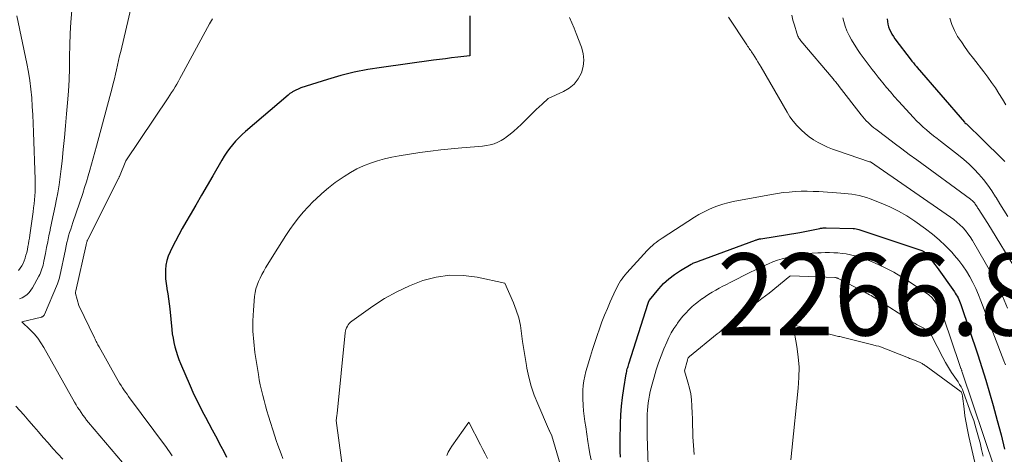
# Model space of a CAD drawing. Units: feet. Extents: x 1184172 to 1189172, y 7076370 to 7083870.
# Drawn here: x 1185579 to 1185700, y 7078696 to 7078749 of the extents above; entities that cross this region are included whole.
import ezdxf
from ezdxf.enums import TextEntityAlignment as Align

# ---------------------------------------------------------------- set-up
doc = ezdxf.new("R2010")
doc.units = ezdxf.units.FT
doc.header["$MEASUREMENT"] = 0
for name, color, linetype, lineweight in [('Level 44', 7, 'Continuous', 0), ('Level 45', 7, 'Continuous', 0), ('Level 46', 7, 'Continuous', 0)]:
    doc.layers.add(name, color=color, linetype=linetype, lineweight=lineweight)
doc.styles.add('Style-ENGINEERING', font='ENGINEERING.shx')

msp = doc.modelspace()

# ---------------------------------------------------------------- linework, layer by layer
at = {"layer": 'Level 44', "color": 32, "linetype": 'Continuous', "lineweight": 30, "flags": 128}
for points, elevation in [([(1185634.37, 7078749.03), (1185634.38, 7078748.51), (1185634.35, 7078744.16), (1185632.88, 7078743.99), (1185632.14, 7078743.9), (1185631.4, 7078743.81), (1185630.67, 7078743.72), (1185629.93, 7078743.62), (1185623.6, 7078742.75), (1185621.93, 7078742.48), (1185620.28, 7078742.15), (1185618.64, 7078741.74), (1185617.01, 7078741.27), (1185613.78, 7078740.25), (1185612.82, 7078739.79), (1185612.74, 7078739.75), (1185612.66, 7078739.7), (1185612.58, 7078739.65), (1185612.5, 7078739.6), (1185612.43, 7078739.55), (1185612.35, 7078739.49), (1185612.28, 7078739.43), (1185612.21, 7078739.38), (1185607.03, 7078734.93), (1185606.6, 7078734.55), (1185606.2, 7078734.15), (1185605.81, 7078733.74), (1185605.43, 7078733.31), (1185605.08, 7078732.86), (1185604.75, 7078732.4), (1185604.43, 7078731.93), (1185604.14, 7078731.44), (1185603.04, 7078729.55), (1185602.35, 7078728.35), (1185601.65, 7078727.16), (1185600.96, 7078725.96), (1185600.26, 7078724.76), (1185599.75, 7078723.89), (1185599.31, 7078723.13), (1185598.89, 7078722.36), (1185598.48, 7078721.58), (1185598.08, 7078720.8), (1185597.81, 7078720.25), (1185597.59, 7078719.74), (1185597.42, 7078719.2), (1185597.31, 7078718.66), (1185597.26, 7078718.09), (1185597.26, 7078717.53), (1185597.28, 7078716.96), (1185597.34, 7078716.39), (1185597.43, 7078715.83), (1185597.44, 7078715.75), (1185597.54, 7078715.14), (1185597.64, 7078714.53), (1185597.71, 7078713.93), (1185597.78, 7078713.32), (1185598.03, 7078710.81), (1185598.09, 7078710.27), (1185598.18, 7078709.74), (1185598.28, 7078709.21), (1185598.4, 7078708.68), (1185598.55, 7078708.16), (1185598.71, 7078707.65), (1185598.89, 7078707.14), (1185599.1, 7078706.64), (1185600.26, 7078703.95), (1185600.61, 7078703.17), (1185600.97, 7078702.39), (1185601.35, 7078701.62), (1185601.75, 7078700.86), (1185602.15, 7078700.1), (1185602.56, 7078699.35), (1185602.96, 7078698.59), (1185603.36, 7078697.83), (1185604.01, 7078696.6), (1185604.36, 7078695.92), (1185604.71, 7078695.25)], 2260), ([(1185685.26, 7078748.66), (1185685.28, 7078748.33), (1185685.33, 7078748), (1185685.42, 7078747.69), (1185685.53, 7078747.38), (1185685.67, 7078747.08), (1185685.82, 7078746.78), (1185686, 7078746.5), (1185686.19, 7078746.23), (1185688.17, 7078743.64), (1185688.26, 7078743.52), (1185688.35, 7078743.41), (1185688.44, 7078743.29), (1185688.53, 7078743.18), (1185688.62, 7078743.07), (1185688.71, 7078742.96), (1185688.8, 7078742.85), (1185688.89, 7078742.74), (1185694.66, 7078736.08), (1185694.73, 7078736.01), (1185694.85, 7078735.9), (1185694.9, 7078735.86), (1185694.96, 7078735.81), (1185695.01, 7078735.77), (1185695.06, 7078735.72), (1185696.76, 7078734.08), (1185699.44, 7078731.44), (1185699.52, 7078731.37), (1185699.59, 7078731.28)], 2250), ([(1185658.61, 7078716.99), (1185659.3, 7078717.52), (1185660.03, 7078718), (1185661.34, 7078718.76), (1185661.45, 7078718.82), (1185661.56, 7078718.87), (1185661.68, 7078718.92), (1185661.79, 7078718.97), (1185661.91, 7078719.01), (1185662.02, 7078719.06), (1185662.14, 7078719.1), (1185662.26, 7078719.14), (1185669.18, 7078721.7), (1185669.26, 7078721.73), (1185669.34, 7078721.75), (1185669.42, 7078721.78), (1185669.5, 7078721.8), (1185669.58, 7078721.82), (1185669.66, 7078721.84), (1185669.75, 7078721.85), (1185669.83, 7078721.87), (1185674.61, 7078722.64), (1185677.04, 7078723.12), (1185677.13, 7078723.14), (1185677.23, 7078723.15), (1185677.32, 7078723.17), (1185677.42, 7078723.18), (1185677.51, 7078723.19), (1185677.61, 7078723.19), (1185677.7, 7078723.2), (1185677.8, 7078723.2), (1185681.09, 7078723.13), (1185681.27, 7078723.11), (1185681.45, 7078723.09), (1185681.63, 7078723.05), (1185681.8, 7078723), (1185689.45, 7078720.43), (1185689.55, 7078720.39), (1185689.64, 7078720.35), (1185689.72, 7078720.29), (1185689.81, 7078720.23), (1185689.85, 7078720.2), (1185689.91, 7078720.15), (1185689.96, 7078720.1), (1185690.01, 7078720.05), (1185690.06, 7078719.99), (1185691.35, 7078718.37), (1185693.43, 7078715.41), (1185693.55, 7078715.23), (1185693.67, 7078715.04), (1185693.78, 7078714.85), (1185693.88, 7078714.65), (1185693.97, 7078714.45), (1185694.06, 7078714.25), (1185694.14, 7078714.05), (1185694.22, 7078713.84), (1185696.28, 7078707.7), (1185696.78, 7078706.16), (1185697.26, 7078704.62), (1185697.72, 7078703.08), (1185698.16, 7078701.53), (1185698.67, 7078699.7), (1185699.13, 7078697.96), (1185699.55, 7078696.2)], 2260), ([(1185652.75, 7078695.25), (1185652.71, 7078695.94), (1185652.69, 7078696.63), (1185652.7, 7078697.32), (1185652.74, 7078699.34), (1185652.79, 7078700.4), (1185652.86, 7078701.47), (1185652.99, 7078702.53), (1185653.14, 7078703.59), (1185653.43, 7078705.39), (1185653.46, 7078705.54), (1185653.49, 7078705.7), (1185653.52, 7078705.85), (1185653.56, 7078706), (1185653.61, 7078706.15), (1185653.65, 7078706.3), (1185653.69, 7078706.45), (1185653.74, 7078706.6), (1185656.1, 7078714.01), (1185656.12, 7078714.06), (1185656.13, 7078714.11), (1185656.15, 7078714.16), (1185656.17, 7078714.21), (1185656.19, 7078714.25), (1185656.22, 7078714.3), (1185656.24, 7078714.34), (1185656.27, 7078714.38), (1185657.39, 7078715.75), (1185657.98, 7078716.4), (1185658.61, 7078716.99)], 2260)]:
    msp.add_lwpolyline(points, dxfattribs=dict(at, elevation=elevation))
at = {"layer": 'Level 45', "color": 32, "linetype": 'Continuous', "lineweight": 0, "flags": 128}
for points, elevation in [([(1185593.75, 7078753.11), (1185591.8, 7078744.7), (1185591.67, 7078744.14), (1185591.54, 7078743.58), (1185591.42, 7078743.03), (1185591.29, 7078742.47), (1185591.17, 7078741.91), (1185591.03, 7078741.35), (1185590.89, 7078740.79), (1185590.75, 7078740.24), (1185588.83, 7078733.14), (1185588.64, 7078732.41), (1185588.44, 7078731.69), (1185588.24, 7078730.97), (1185588.05, 7078730.24), (1185587.84, 7078729.52), (1185587.63, 7078728.8), (1185587.4, 7078728.09), (1185587.17, 7078727.38), (1185585.96, 7078723.85), (1185585.83, 7078723.44), (1185585.7, 7078723.04), (1185585.57, 7078722.63), (1185585.45, 7078722.22), (1185585.34, 7078721.81), (1185585.24, 7078721.4), (1185585.14, 7078720.98), (1185585.05, 7078720.57), (1185584.38, 7078717.32), (1185584.35, 7078717.2), (1185584.32, 7078717.08), (1185584.29, 7078716.96), (1185584.26, 7078716.84), (1185584.22, 7078716.72), (1185584.17, 7078716.6), (1185584.13, 7078716.49), (1185584.08, 7078716.37), (1185582.49, 7078712.61), (1185582.46, 7078712.56), (1185582.43, 7078712.51), (1185582.39, 7078712.46), (1185582.35, 7078712.42), (1185582.3, 7078712.39), (1185582.26, 7078712.36), (1185582.2, 7078712.33), (1185582.15, 7078712.31), (1185579.75, 7078711.73), (1185580.75, 7078710.77), (1185581.23, 7078710.27), (1185581.68, 7078709.75), (1185582.07, 7078709.19), (1185582.44, 7078708.6), (1185586.17, 7078701.96), (1185586.36, 7078701.63), (1185586.55, 7078701.31), (1185586.76, 7078700.99), (1185586.97, 7078700.68), (1185587.19, 7078700.37), (1185587.41, 7078700.07), (1185587.65, 7078699.77), (1185587.89, 7078699.48), (1185592, 7078694.59)], 2264), ([(1185585.85, 7078749.68), (1185585.73, 7078748.28), (1185585.63, 7078746.88), (1185585.59, 7078745.47), (1185585.56, 7078744.06), (1185585.55, 7078742.65), (1185585.51, 7078741.25), (1185585.43, 7078739.84), (1185585.32, 7078738.43), (1185585.21, 7078737.08), (1185585.08, 7078735.63), (1185584.94, 7078734.19), (1185584.8, 7078732.75), (1185584.65, 7078731.3), (1185584.55, 7078730.4), (1185584.43, 7078729.41), (1185584.3, 7078728.43), (1185584.13, 7078727.45), (1185583.95, 7078726.47), (1185583.86, 7078726.04), (1185583.7, 7078725.28), (1185583.54, 7078724.52), (1185583.38, 7078723.77), (1185583.22, 7078723.01), (1185583.2, 7078722.92), (1185583.05, 7078722.21), (1185582.9, 7078721.5), (1185582.76, 7078720.78), (1185582.62, 7078720.07), (1185582.44, 7078719.11), (1185582.39, 7078718.88), (1185582.33, 7078718.64), (1185582.27, 7078718.41), (1185582.2, 7078718.18), (1185582.12, 7078717.95), (1185582.04, 7078717.72), (1185581.93, 7078717.5), (1185581.83, 7078717.29), (1185581.05, 7078715.87), (1185580.86, 7078715.58), (1185580.64, 7078715.3), (1185580.39, 7078715.06), (1185580.11, 7078714.85), (1185579.8, 7078714.67), (1185579.48, 7078714.52)], 2266), ([(1185579.15, 7078749.05), (1185580.36, 7078743.21), (1185580.55, 7078742.18), (1185580.72, 7078741.14), (1185580.85, 7078740.1), (1185580.95, 7078739.05), (1185581.02, 7078738), (1185581.08, 7078736.95), (1185581.14, 7078735.9), (1185581.18, 7078734.85), (1185581.38, 7078729.08), (1185581.39, 7078728.58), (1185581.39, 7078728.09), (1185581.37, 7078727.59), (1185581.34, 7078727.1), (1185581.29, 7078726.6), (1185581.24, 7078726.11), (1185581.18, 7078725.62), (1185581.12, 7078725.13), (1185580.72, 7078722.3), (1185580.67, 7078721.95), (1185580.61, 7078721.6), (1185580.55, 7078721.25), (1185580.49, 7078720.9), (1185580.42, 7078720.55), (1185580.35, 7078720.2), (1185580.25, 7078719.86), (1185580.16, 7078719.52), (1185580.14, 7078719.48), (1185580.03, 7078719.16), (1185579.89, 7078718.84), (1185579.73, 7078718.55), (1185579.55, 7078718.26), (1185579.34, 7078718)], 2268), ([(1185602.98, 7078748.66), (1185602.63, 7078748.06), (1185599.21, 7078741.74), (1185599.02, 7078741.39), (1185598.83, 7078741.05), (1185598.63, 7078740.71), (1185598.43, 7078740.37), (1185598.22, 7078740.03), (1185598.01, 7078739.7), (1185597.8, 7078739.36), (1185597.58, 7078739.03), (1185592.43, 7078731.35), (1185591.64, 7078729.44), (1185591.63, 7078729.42), (1185591.63, 7078729.4), (1185591.62, 7078729.38), (1185591.61, 7078729.36), (1185591.57, 7078729.28), (1185591.56, 7078729.26), (1185591.55, 7078729.24), (1185591.54, 7078729.22), (1185591.53, 7078729.2), (1185587.8, 7078721.79), (1185587.76, 7078721.71), (1185587.73, 7078721.63), (1185587.7, 7078721.55), (1185587.67, 7078721.46), (1185587.64, 7078721.38), (1185587.61, 7078721.3), (1185587.59, 7078721.21), (1185587.57, 7078721.13), (1185586.32, 7078715.51), (1185586.31, 7078715.49), (1185586.29, 7078715.39), (1185586.29, 7078715.34), (1185586.29, 7078715.29), (1185586.29, 7078715.24), (1185586.3, 7078715.19), (1185586.7, 7078713.73), (1185588.6, 7078709.77), (1185588.67, 7078709.63), (1185588.73, 7078709.49), (1185588.8, 7078709.35), (1185588.87, 7078709.21), (1185588.94, 7078709.08), (1185589.01, 7078708.94), (1185589.09, 7078708.8), (1185589.16, 7078708.67), (1185591.34, 7078704.82), (1185591.5, 7078704.54), (1185591.67, 7078704.26), (1185591.84, 7078703.98), (1185592.02, 7078703.71), (1185592.2, 7078703.44), (1185592.39, 7078703.17), (1185592.57, 7078702.9), (1185592.77, 7078702.64), (1185597.38, 7078696.42), (1185597.56, 7078696.16), (1185597.74, 7078695.91), (1185597.91, 7078695.65), (1185598.08, 7078695.39)], 2262), ([(1185646.51, 7078748.82), (1185646.81, 7078748.18), (1185647.08, 7078747.54), (1185647.34, 7078746.89), (1185647.98, 7078745.22), (1185648.19, 7078744.43), (1185648.27, 7078743.64), (1185648.17, 7078742.86), (1185647.96, 7078742.07), (1185647.57, 7078741.36), (1185647.09, 7078740.72), (1185646.48, 7078740.22), (1185645.79, 7078739.8), (1185643.9, 7078738.94), (1185643.17, 7078738.28), (1185642.81, 7078737.95), (1185642.45, 7078737.61), (1185642.09, 7078737.27), (1185641.74, 7078736.92), (1185640.62, 7078735.79), (1185640.18, 7078735.38), (1185639.74, 7078734.97), (1185639.27, 7078734.6), (1185638.79, 7078734.23), (1185638.59, 7078734.09), (1185638.19, 7078733.84), (1185637.77, 7078733.62), (1185637.32, 7078733.45), (1185636.86, 7078733.32), (1185636.39, 7078733.23), (1185635.91, 7078733.15), (1185635.44, 7078733.09), (1185634.95, 7078733.05), (1185633.37, 7078732.94), (1185632.09, 7078732.83), (1185630.82, 7078732.7), (1185629.55, 7078732.55), (1185628.28, 7078732.37), (1185625.73, 7078731.98), (1185624.84, 7078731.82), (1185623.96, 7078731.62), (1185623.09, 7078731.37), (1185622.24, 7078731.09), (1185621.4, 7078730.75), (1185620.58, 7078730.37), (1185619.8, 7078729.93), (1185619.03, 7078729.46), (1185618.8, 7078729.3), (1185617.95, 7078728.7), (1185617.13, 7078728.06), (1185616.33, 7078727.39), (1185615.57, 7078726.68), (1185615.28, 7078726.41), (1185614.65, 7078725.77), (1185614.05, 7078725.11), (1185613.49, 7078724.42), (1185612.94, 7078723.71), (1185612.43, 7078722.98), (1185611.92, 7078722.24), (1185611.44, 7078721.49), (1185610.96, 7078720.73), (1185609.47, 7078718.31), (1185609.23, 7078717.91), (1185609.01, 7078717.49), (1185608.8, 7078717.07), (1185608.6, 7078716.64), (1185608.43, 7078716.2), (1185608.29, 7078715.76), (1185608.19, 7078715.3), (1185608.13, 7078714.83), (1185607.99, 7078713.17), (1185607.92, 7078711.87), (1185607.92, 7078710.58), (1185608.01, 7078709.28), (1185608.17, 7078707.99), (1185608.59, 7078705.32), (1185608.7, 7078704.68), (1185608.82, 7078704.04), (1185608.96, 7078703.4), (1185609.11, 7078702.77), (1185609.27, 7078702.13), (1185609.44, 7078701.5), (1185609.62, 7078700.88), (1185609.81, 7078700.25), (1185610.59, 7078697.8), (1185610.76, 7078697.26), (1185610.95, 7078696.71), (1185611.14, 7078696.17), (1185611.35, 7078695.63), (1185611.56, 7078695.09)], 2258), ([(1185665.88, 7078748.89), (1185668.13, 7078745.49), (1185668.22, 7078745.35), (1185668.32, 7078745.21), (1185668.41, 7078745.07), (1185668.51, 7078744.93), (1185668.61, 7078744.8), (1185668.7, 7078744.66), (1185668.8, 7078744.51), (1185668.89, 7078744.37), (1185669.1, 7078744.04), (1185669.3, 7078743.72), (1185669.49, 7078743.41), (1185669.68, 7078743.09), (1185669.87, 7078742.78), (1185673.03, 7078737.31), (1185673.39, 7078736.73), (1185673.79, 7078736.18), (1185674.23, 7078735.66), (1185674.7, 7078735.17), (1185674.75, 7078735.12), (1185675.23, 7078734.69), (1185675.73, 7078734.29), (1185676.27, 7078733.93), (1185676.82, 7078733.59), (1185677.4, 7078733.3), (1185677.98, 7078733.02), (1185678.58, 7078732.78), (1185679.19, 7078732.56), (1185683.1, 7078731.25), (1185683.18, 7078731.24), (1185683.21, 7078731.23), (1185692.97, 7078724.5), (1185693.37, 7078724.21), (1185693.75, 7078723.9), (1185694.11, 7078723.57), (1185694.46, 7078723.23), (1185694.79, 7078722.86), (1185695.09, 7078722.48), (1185695.37, 7078722.08), (1185695.63, 7078721.66), (1185697.2, 7078718.98), (1185697.95, 7078717.62), (1185698.66, 7078716.25), (1185699.3, 7078714.85), (1185699.91, 7078713.42)], 2256), ([(1185673.6, 7078749.11), (1185673.76, 7078748.5), (1185673.93, 7078747.88), (1185674.22, 7078746.92), (1185674.26, 7078746.79), (1185674.31, 7078746.67), (1185674.36, 7078746.55), (1185674.42, 7078746.43), (1185674.49, 7078746.32), (1185674.56, 7078746.21), (1185674.64, 7078746.1), (1185674.72, 7078746), (1185678.64, 7078741.35), (1185678.74, 7078741.24), (1185678.83, 7078741.12), (1185678.93, 7078741.01), (1185679.02, 7078740.89), (1185679.11, 7078740.78), (1185679.21, 7078740.66), (1185679.3, 7078740.55), (1185679.39, 7078740.43), (1185682.09, 7078736.96), (1185682.29, 7078736.72), (1185682.49, 7078736.48), (1185682.7, 7078736.25), (1185682.92, 7078736.02), (1185683.15, 7078735.8), (1185683.39, 7078735.59), (1185683.63, 7078735.39), (1185683.88, 7078735.2), (1185685.19, 7078734.2), (1185686.11, 7078733.52), (1185687.02, 7078732.83), (1185687.94, 7078732.15), (1185688.86, 7078731.48), (1185695.41, 7078726.68), (1185695.5, 7078726.61), (1185695.59, 7078726.53), (1185695.68, 7078726.45), (1185695.76, 7078726.37), (1185695.84, 7078726.28), (1185695.91, 7078726.19), (1185695.98, 7078726.09), (1185696.05, 7078725.99), (1185696.06, 7078725.97), (1185696.13, 7078725.86), (1185696.2, 7078725.75), (1185696.27, 7078725.64), (1185696.34, 7078725.53), (1185697.5, 7078723.73), (1185701.13, 7078717.78)], 2254), ([(1185679.83, 7078748.79), (1185679.94, 7078748.35), (1185680.12, 7078747.76), (1185680.33, 7078747.19), (1185680.6, 7078746.64), (1185680.9, 7078746.1), (1185681.64, 7078744.94), (1185681.97, 7078744.43), (1185682.31, 7078743.94), (1185682.67, 7078743.46), (1185683.03, 7078742.98), (1185683.41, 7078742.51), (1185683.78, 7078742.04), (1185684.16, 7078741.57), (1185684.53, 7078741.09), (1185684.7, 7078740.88), (1185685.16, 7078740.31), (1185685.63, 7078739.75), (1185686.11, 7078739.19), (1185686.61, 7078738.65), (1185688.45, 7078736.64), (1185688.83, 7078736.24), (1185689.22, 7078735.85), (1185689.62, 7078735.48), (1185690.04, 7078735.12), (1185690.46, 7078734.76), (1185690.89, 7078734.42), (1185691.32, 7078734.07), (1185691.75, 7078733.74), (1185693.93, 7078732.05), (1185694.6, 7078731.51), (1185695.24, 7078730.95), (1185695.84, 7078730.35), (1185696.43, 7078729.72), (1185696.98, 7078729.07), (1185697.5, 7078728.4), (1185697.99, 7078727.7), (1185698.46, 7078726.98), (1185698.51, 7078726.89), (1185698.99, 7078726.11), (1185699.47, 7078725.33), (1185699.95, 7078724.56)], 2252), ([(1185692.9, 7078748.76), (1185693.12, 7078747.99), (1185693.44, 7078747.25), (1185693.83, 7078746.53), (1185694.29, 7078745.85), (1185694.76, 7078745.17), (1185695.25, 7078744.5), (1185695.75, 7078743.84), (1185697.01, 7078742.21), (1185697.5, 7078741.56), (1185697.97, 7078740.91), (1185698.43, 7078740.24), (1185698.87, 7078739.56), (1185699.29, 7078738.87), (1185699.7, 7078738.17)], 2248), ([(1185656.4, 7078720.84), (1185656.62, 7078721.04), (1185656.85, 7078721.23), (1185657.09, 7078721.42), (1185657.33, 7078721.6), (1185657.58, 7078721.77), (1185657.83, 7078721.94), (1185661.75, 7078724.48), (1185662.29, 7078724.81), (1185662.85, 7078725.12), (1185663.43, 7078725.4), (1185664.01, 7078725.67), (1185664.61, 7078725.89), (1185665.22, 7078726.09), (1185665.83, 7078726.26), (1185666.46, 7078726.39), (1185671.14, 7078727.26), (1185671.86, 7078727.38), (1185672.58, 7078727.48), (1185673.3, 7078727.56), (1185674.02, 7078727.62), (1185674.75, 7078727.65), (1185675.47, 7078727.66), (1185676.2, 7078727.64), (1185676.92, 7078727.61), (1185679.58, 7078727.43), (1185680.04, 7078727.39), (1185680.49, 7078727.34), (1185680.94, 7078727.29), (1185681.4, 7078727.22), (1185681.84, 7078727.13), (1185682.28, 7078727.02), (1185682.72, 7078726.89), (1185683.15, 7078726.74), (1185684.49, 7078726.21), (1185685.57, 7078725.74), (1185686.62, 7078725.23), (1185687.63, 7078724.64), (1185688.62, 7078724), (1185689.93, 7078723.07), (1185690.78, 7078722.42), (1185691.6, 7078721.74), (1185692.37, 7078721.01), (1185693.11, 7078720.23), (1185693.46, 7078719.84), (1185693.98, 7078719.22), (1185694.46, 7078718.58), (1185694.91, 7078717.91), (1185695.32, 7078717.22), (1185695.7, 7078716.51), (1185696.05, 7078715.78), (1185696.38, 7078715.04), (1185696.68, 7078714.29), (1185699.27, 7078707.52), (1185699.46, 7078707), (1185699.65, 7078706.48)], 2258), ([(1185649.16, 7078694.9), (1185649.01, 7078695.65), (1185648.88, 7078696.4), (1185648.76, 7078697.15), (1185648.49, 7078698.94), (1185648.4, 7078699.58), (1185648.31, 7078700.23), (1185648.24, 7078700.88), (1185648.18, 7078701.53), (1185648.17, 7078701.68), (1185648.13, 7078702.25), (1185648.12, 7078702.83), (1185648.15, 7078703.4), (1185648.2, 7078703.98), (1185648.28, 7078704.55), (1185648.38, 7078705.12), (1185648.51, 7078705.68), (1185648.67, 7078706.23), (1185649.06, 7078707.54), (1185649.32, 7078708.38), (1185649.59, 7078709.22), (1185649.87, 7078710.06), (1185650.16, 7078710.9), (1185650.47, 7078711.73), (1185650.79, 7078712.55), (1185651.13, 7078713.36), (1185651.48, 7078714.17), (1185652.13, 7078715.61), (1185652.27, 7078715.9), (1185652.41, 7078716.18), (1185652.57, 7078716.45), (1185652.74, 7078716.72), (1185652.92, 7078716.98), (1185653.1, 7078717.24), (1185653.3, 7078717.48), (1185653.51, 7078717.72), (1185655.98, 7078720.41), (1185656.19, 7078720.63), (1185656.4, 7078720.84)], 2258), ([(1185661.86, 7078713.92), (1185662.25, 7078714.23), (1185662.66, 7078714.54), (1185662.67, 7078714.55), (1185663.08, 7078714.83), (1185663.49, 7078715.1), (1185663.92, 7078715.36), (1185664.34, 7078715.61), (1185664.78, 7078715.84), (1185665.21, 7078716.08), (1185665.65, 7078716.3), (1185666.09, 7078716.53), (1185668.57, 7078717.78), (1185669.11, 7078718.05), (1185669.65, 7078718.31), (1185670.2, 7078718.56), (1185670.76, 7078718.81), (1185671.31, 7078719.04), (1185671.88, 7078719.25), (1185672.46, 7078719.42), (1185673.04, 7078719.57), (1185673.99, 7078719.78), (1185674.68, 7078719.91), (1185675.38, 7078720.02), (1185676.08, 7078720.1), (1185676.79, 7078720.15), (1185677.18, 7078720.16), (1185677.7, 7078720.18), (1185678.21, 7078720.18), (1185678.73, 7078720.16), (1185679.24, 7078720.13), (1185679.75, 7078720.08), (1185680.26, 7078720.01), (1185680.76, 7078719.91), (1185681.26, 7078719.79), (1185681.34, 7078719.77), (1185681.87, 7078719.62), (1185682.39, 7078719.44), (1185682.91, 7078719.25), (1185683.42, 7078719.03), (1185684.24, 7078718.67), (1185685.15, 7078718.24), (1185686.04, 7078717.78), (1185686.9, 7078717.28), (1185687.75, 7078716.74), (1185689.92, 7078715.31), (1185690.31, 7078715.01), (1185690.67, 7078714.69), (1185690.99, 7078714.33), (1185691.28, 7078713.93), (1185691.53, 7078713.5), (1185691.76, 7078713.08), (1185691.95, 7078712.63), (1185692.13, 7078712.18), (1185694.05, 7078706.55), (1185694.23, 7078706.06), (1185694.25, 7078706), (1185694.27, 7078705.95), (1185694.29, 7078705.89), (1185694.31, 7078705.84), (1185694.33, 7078705.79), (1185694.35, 7078705.73), (1185694.36, 7078705.68), (1185694.38, 7078705.62), (1185698.31, 7078693.92)], 2262), ([(1185646.72, 7078689.82), (1185644.36, 7078697.83), (1185644.08, 7078698.45), (1185644.07, 7078698.47), (1185644.06, 7078698.49), (1185644.05, 7078698.51), (1185644.04, 7078698.53), (1185644, 7078698.61), (1185643.99, 7078698.63), (1185643.98, 7078698.65), (1185643.97, 7078698.67), (1185643.96, 7078698.69), (1185642.64, 7078701.74), (1185642.22, 7078702.8), (1185641.85, 7078703.88), (1185641.56, 7078704.98), (1185641.31, 7078706.1), (1185641.26, 7078706.41), (1185641.09, 7078707.38), (1185640.93, 7078708.35), (1185640.8, 7078709.33), (1185640.68, 7078710.31), (1185640.53, 7078711.28), (1185640.33, 7078712.23), (1185640.03, 7078713.16), (1185639.68, 7078714.07), (1185638.64, 7078716.43), (1185635.26, 7078717.16), (1185633.58, 7078717.38), (1185631.92, 7078717.42), (1185630.27, 7078717.19), (1185628.62, 7078716.76), (1185627.02, 7078716.13), (1185625.46, 7078715.41), (1185623.97, 7078714.56), (1185622.53, 7078713.63), (1185619.99, 7078711.83), (1185619.82, 7078711.69), (1185619.67, 7078711.55), (1185619.55, 7078711.38), (1185619.43, 7078711.21), (1185619.34, 7078711.02), (1185619.26, 7078710.82), (1185619.21, 7078710.62), (1185619.18, 7078710.41), (1185618.18, 7078700.55), (1185618.18, 7078700.54), (1185618.18, 7078700.52), (1185618.17, 7078700.5), (1185618.17, 7078700.48), (1185618.16, 7078700.41), (1185618.16, 7078700.39), (1185618.16, 7078700.37), (1185618.15, 7078700.35), (1185618.15, 7078700.33), (1185618.08, 7078699.69), (1185619.01, 7078692.75)], 2256), ([(1185665.15, 7078710.78), (1185665.25, 7078710.87), (1185665.34, 7078710.95), (1185665.44, 7078711.03), (1185665.53, 7078711.11), (1185665.63, 7078711.19), (1185665.73, 7078711.27), (1185667.35, 7078712.6), (1185667.78, 7078712.94), (1185668.21, 7078713.28), (1185668.65, 7078713.61), (1185669.09, 7078713.93), (1185669.54, 7078714.25), (1185669.98, 7078714.58), (1185670.41, 7078714.91), (1185670.85, 7078715.25), (1185673.39, 7078717.3), (1185673.48, 7078717.34), (1185678.85, 7078717.13), (1185678.9, 7078717.13), (1185678.95, 7078717.12), (1185679.01, 7078717.11), (1185679.06, 7078717.1), (1185679.11, 7078717.09), (1185679.16, 7078717.07), (1185679.21, 7078717.05), (1185679.26, 7078717.03), (1185682.32, 7078715.46), (1185682.52, 7078715.35), (1185682.71, 7078715.25), (1185682.9, 7078715.15), (1185683.09, 7078715.04), (1185683.28, 7078714.93), (1185683.47, 7078714.82), (1185683.65, 7078714.7), (1185683.84, 7078714.59), (1185688.29, 7078711.74), (1185688.59, 7078711.56), (1185688.9, 7078711.38), (1185689.21, 7078711.21), (1185689.53, 7078711.05), (1185689.92, 7078710.86), (1185690.03, 7078710.79), (1185690.15, 7078710.71), (1185690.25, 7078710.62), (1185690.34, 7078710.52), (1185690.42, 7078710.41), (1185690.5, 7078710.3), (1185690.57, 7078710.18), (1185690.64, 7078710.06), (1185692.01, 7078707.4), (1185692.34, 7078706.77), (1185692.7, 7078706.16), (1185693.08, 7078705.57), (1185693.48, 7078704.98), (1185693.88, 7078704.41), (1185694.08, 7078704.11), (1185694.26, 7078703.8), (1185694.42, 7078703.48), (1185694.55, 7078703.14), (1185695.5, 7078700.53), (1185695.79, 7078699.69), (1185696.07, 7078698.83), (1185696.31, 7078697.97), (1185696.53, 7078697.11), (1185696.57, 7078696.98), (1185696.76, 7078696.17), (1185696.94, 7078695.37)], 2264), ([(1185656.2, 7078691.88), (1185656, 7078697.81), (1185655.98, 7078698.41), (1185655.98, 7078699.01), (1185655.98, 7078699.61), (1185655.99, 7078700.22), (1185656, 7078700.5), (1185656.02, 7078700.96), (1185656.06, 7078701.42), (1185656.11, 7078701.87), (1185656.18, 7078702.33), (1185656.27, 7078702.78), (1185656.36, 7078703.23), (1185656.47, 7078703.68), (1185656.58, 7078704.12), (1185656.83, 7078705), (1185657.09, 7078705.88), (1185657.37, 7078706.74), (1185657.69, 7078707.6), (1185658.02, 7078708.45), (1185658.37, 7078709.27), (1185658.63, 7078709.84), (1185658.92, 7078710.39), (1185659.24, 7078710.92), (1185659.58, 7078711.43), (1185659.68, 7078711.58), (1185660, 7078712), (1185660.34, 7078712.42), (1185660.7, 7078712.81), (1185661.07, 7078713.2), (1185661.11, 7078713.24), (1185661.48, 7078713.59), (1185661.86, 7078713.92)], 2262), ([(1185673.48, 7078694.93), (1185673.6, 7078696.09), (1185674.41, 7078703.67), (1185674.49, 7078704.94), (1185674.5, 7078706.21), (1185674.4, 7078707.47), (1185674.23, 7078708.73), (1185673.77, 7078711.24), (1185673.75, 7078711.29), (1185673.83, 7078711.32), (1185673.85, 7078711.32), (1185674.96, 7078711.08), (1185679.15, 7078710), (1185679.31, 7078709.96), (1185679.46, 7078709.93), (1185679.62, 7078709.89), (1185679.77, 7078709.85), (1185683.34, 7078708.98), (1185683.49, 7078708.94), (1185683.63, 7078708.91), (1185683.78, 7078708.87), (1185683.92, 7078708.83), (1185684.21, 7078708.76), (1185687.85, 7078707.33), (1185687.98, 7078707.28), (1185688.11, 7078707.23), (1185688.23, 7078707.19), (1185688.36, 7078707.14), (1185689.25, 7078706.79), (1185689.34, 7078706.75), (1185689.43, 7078706.7), (1185689.52, 7078706.65), (1185689.61, 7078706.59), (1185689.72, 7078706.52), (1185689.81, 7078706.46), (1185689.9, 7078706.39), (1185689.99, 7078706.33), (1185694.26, 7078703.19), (1185694.35, 7078703), (1185694.37, 7078702.92), (1185694.4, 7078702.83), (1185694.41, 7078702.74), (1185694.43, 7078702.66), (1185694.61, 7078701.13), (1185694.73, 7078700.28), (1185694.86, 7078699.43), (1185695.03, 7078698.59), (1185695.21, 7078697.75), (1185696.07, 7078694.05)], 2266), ([(1185661.72, 7078695.58), (1185661.63, 7078696.65), (1185661.57, 7078697.73), (1185661.55, 7078698.36), (1185661.52, 7078699.13), (1185661.5, 7078699.9), (1185661.47, 7078700.66), (1185661.44, 7078701.43), (1185661.44, 7078701.49), (1185661.39, 7078702.23), (1185661.29, 7078702.95), (1185661.14, 7078703.66), (1185660.95, 7078704.37), (1185660.52, 7078705.78), (1185660.88, 7078707.08), (1185660.9, 7078707.15), (1185660.92, 7078707.21), (1185660.95, 7078707.27), (1185660.98, 7078707.33), (1185661.02, 7078707.38), (1185661.07, 7078707.44), (1185661.11, 7078707.48), (1185661.16, 7078707.53), (1185664.53, 7078710.27), (1185664.64, 7078710.35), (1185664.74, 7078710.44), (1185664.84, 7078710.53), (1185664.95, 7078710.61), (1185665.06, 7078710.7), (1185665.15, 7078710.78)], 2264), ([(1185579.03, 7078701.44), (1185579.97, 7078700.42), (1185580.61, 7078699.67), (1185581.19, 7078698.99), (1185581.77, 7078698.32), (1185582.35, 7078697.64), (1185582.94, 7078696.97), (1185583.54, 7078696.3), (1185584.13, 7078695.64), (1185584.74, 7078694.99)], 2266), ([(1185636.51, 7078695.06), (1185636.23, 7078695.63), (1185635.95, 7078696.19), (1185635.67, 7078696.75), (1185634.24, 7078699.5), (1185632.18, 7078696.6), (1185631.95, 7078696.24), (1185631.73, 7078695.86), (1185631.55, 7078695.46)], 2254)]:
    msp.add_lwpolyline(points, dxfattribs=dict(at, elevation=elevation))

# ---------------------------------------------------------------- texts
at = {"layer": 'Level 46', "color": 32, "linetype": 'Continuous', "lineweight": 0, "style": 'Style-ENGINEERING', "width": 0.94}
msp.add_text('2266.8', height=10, dxfattribs=at).set_placement((1185684.09, 7078715.08, 2266.75), align=Align.MIDDLE_CENTER)

doc.saveas('drawing.dxf')
